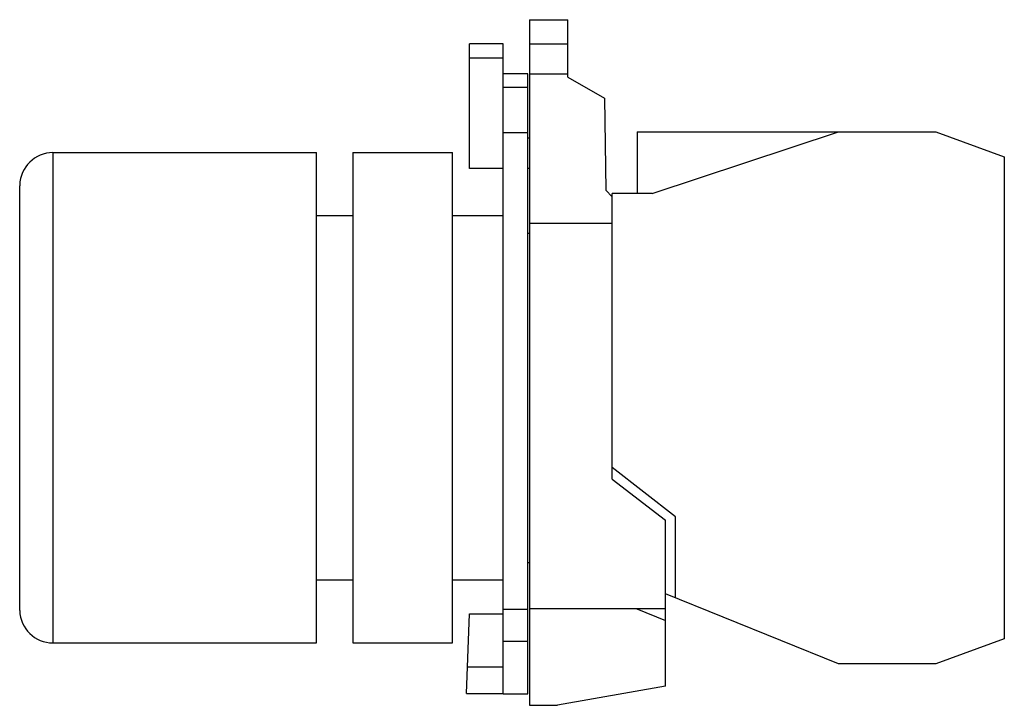
# Model space of a CAD drawing. Units: millimetres. Extents: x 8.5 to 67.8, y 32.4 to 73.6.
import ezdxf

# ---------------------------------------------------------------- set-up
doc = ezdxf.new("R2010")
doc.units = ezdxf.units.MM
doc.header["$LTSCALE"] = 6.908266
doc.layers.get('0').update_dxf_attribs({"linetype": 'CONTINUOUS'})

msp = doc.modelspace()

# ---------------------------------------------------------------- linework, layer by layer
at = {"color": 7}
for p, q in [((39.176, 73.615), (39.176, 32.365)), ((39.176, 73.615), (41.476, 73.615)), ((41.476, 70.165), (41.476, 73.615)), ((35.556, 64.665), (35.556, 72.165)), ((37.576, 72.165), (35.556, 72.165)), ((37.576, 33.047), (37.576, 72.165)), ((39.176, 72.165), (41.476, 72.165)), ((37.576, 71.299), (35.556, 71.299)), ((39.076, 70.349), (37.576, 70.349)), ((39.076, 33.047), (39.076, 70.349)), ((39.176, 70.365), (41.476, 70.365)), ((41.476, 70.165), (43.679, 68.892)), ((37.576, 69.565), (39.076, 69.565)), ((43.679, 68.892), (43.756, 63.365)), ((39.076, 66.798), (37.576, 66.798)), ((39.076, 66.515), (39.176, 66.515)), ((45.656, 66.865), (45.656, 63.165)), ((45.656, 66.865), (63.635, 66.865)), ((46.556, 63.165), (57.769, 66.865)), ((63.635, 66.865), (67.756, 65.365)), ((10.476, 65.615), (10.476, 36.115)), ((10.476, 65.615), (26.337, 65.615)), ((26.337, 36.115), (26.337, 65.615)), ((28.526, 65.615), (28.526, 36.115)), ((28.526, 65.615), (34.526, 65.615)), ((34.526, 36.115), (34.526, 65.615)), ((67.756, 65.365), (67.756, 36.365)), ((37.576, 64.665), (35.556, 64.665)), ((39.176, 64.665), (39.076, 64.665)), ((8.476, 63.668), (8.476, 63.615)), ((8.476, 38.115), (8.476, 63.615)), ((43.756, 63.365), (44.156, 62.965)), ((44.156, 45.965), (44.156, 63.165)), ((46.556, 63.165), (44.156, 63.165)), ((26.337, 61.825), (28.526, 61.825)), ((34.526, 61.825), (37.576, 61.825)), ((39.176, 61.365), (44.156, 61.365)), ((39.076, 60.766), (39.176, 60.766)), ((47.956, 43.696), (44.156, 46.665)), ((44.156, 45.965), (47.356, 43.509)), ((47.356, 33.511), (47.356, 43.509)), ((47.956, 38.829), (47.956, 43.696)), ((39.076, 40.963), (39.176, 40.963)), ((26.337, 39.904), (28.526, 39.904)), ((34.526, 39.904), (37.576, 39.904)), ((57.769, 34.865), (47.356, 39.072)), ((8.476, 38.061), (8.476, 38.115)), ((37.576, 38.139), (39.076, 38.139)), ((47.356, 38.165), (39.176, 38.165)), ((45.641, 38.165), (47.356, 37.472)), ((35.372, 33.072), (35.556, 37.865)), ((35.556, 37.865), (37.576, 37.865)), ((39.076, 36.197), (37.576, 36.197)), ((67.756, 36.365), (63.635, 34.865)), ((10.476, 36.115), (26.337, 36.115)), ((28.526, 36.115), (34.526, 36.115)), ((35.434, 34.68), (37.576, 34.68)), ((63.635, 34.865), (57.769, 34.865)), ((47.356, 33.511), (40.856, 32.365)), ((35.372, 33.072), (37.576, 33.072)), ((37.576, 33.047), (39.076, 33.047)), ((39.176, 32.365), (40.856, 32.365))]:
    msp.add_line(p, q, dxfattribs=at)
for centre, start, end in [((10.476, 63.615), 90, 178.45641), ((10.476, 38.115), 181.54359, 270)]:
    msp.add_arc(centre, 2, start, end, dxfattribs=at)

doc.saveas('drawing.dxf')
